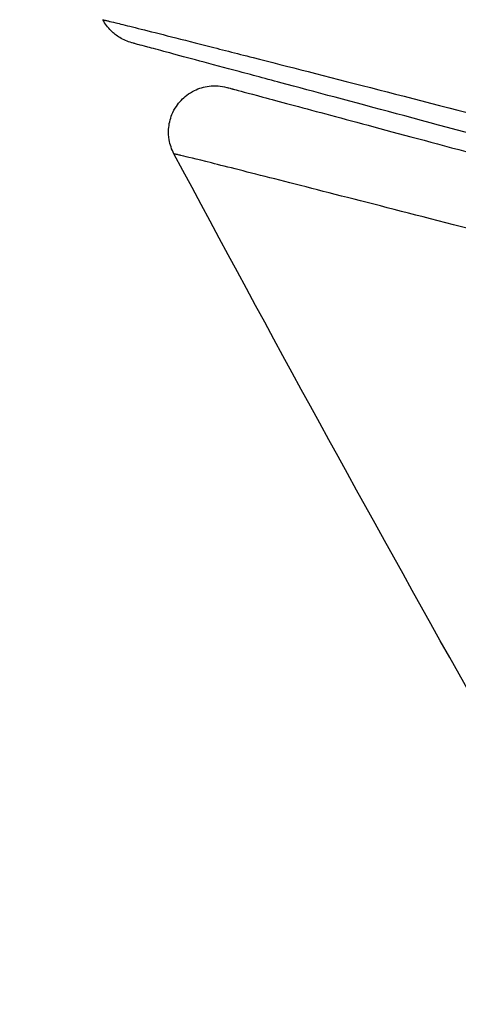
# Model space of a CAD drawing. Units: millimetres. Extents: x -4748 to 4741, y -4288 to 4115.
# Drawn here: x -55 to -51, y 28 to 39 of the extents above; entities that cross this region are included whole.
import ezdxf

# ---------------------------------------------------------------- set-up
doc = ezdxf.new("R2010")
doc.units = ezdxf.units.MM
doc.header["$LTSCALE"] = 20
doc.linetypes.add('HIDDEN', pattern=[9.525, 6.35, -3.175])
doc.layers.add('2d', color=230, linetype='Continuous')
doc.layers.add('AS-Free_Space_Hatch', color=31, linetype='HIDDEN')

msp = doc.modelspace()

# ---------------------------------------------------------------- hatches: boundary and pattern name
at = {"layer": 'AS-Free_Space_Hatch'}
h = msp.add_hatch(dxfattribs=at)
h.set_pattern_fill('ANSI31', color=256, scale=100)
h.set_pattern_definition([(255, (2607.72, 2660.27), (306.681, -82.175), [])])
edge = h.paths.add_edge_path()
edge.add_arc((-1360.294, 464.02), 1000, -34.443552, 30, ccw=False)
edge.add_arc((0, -946.039), 1000, 95.531147, 122.385318, ccw=False)
edge.add_arc((811.5, 468.52), 1000, 120, 204.785055, ccw=False)
edge.add_line((311.5, 1334.545), (2607.723, 2660.27))
edge.add_arc((3107.723, 1794.245), 1000, -60, 120, ccw=False)
edge.add_line((3607.723, 928.219), (1311.5, -397.506))
edge.add_arc((811.5, 468.52), 1000, 275.531147, 300, ccw=False)
edge.add_arc((0, -946.039), 1000, 0, 24.785055, ccw=False)
edge.add_line((1000, -946.039), (1000, -2788.063))
edge.add_arc((0, -2788.063), 1000, -90, 0, ccw=False)
edge.add_arc((0, -2788.063), 1000, 180, 270, ccw=False)
edge.add_line((-1000, -2788.063), (-1000, -946.039))
edge.add_arc((0, -946.039), 1000, 145.556448, 180, ccw=False)
edge.add_arc((-1360.294, 464.02), 1000, 300, 302.385318, ccw=False)
edge.add_line((-860.294, -402.006), (-2677.226, -1451.012))
edge.add_arc((-3177.226, -584.986), 1000, 210, 300, ccw=False)
edge.add_arc((-3177.226, -584.986), 1000, 120, 210, ccw=False)
edge.add_line((-3677.226, 281.039), (-1860.294, 1330.045))
edge.add_arc((-1360.294, 464.02), 1000, 30, 120, ccw=False)

# ---------------------------------------------------------------- linework, layer by layer
at = {"layer": '2d'}
msp.add_circle((0, 0), 53, dxfattribs=at)
for points in [[(-54.482, 38.738), (-54.482, 38.738), (-54.482, 38.738), (-54.482, 38.738)], [(-50.524, 31.477), (-51.608, 33.402), (-52.671, 35.339), (-53.712, 37.287)]]:
    msp.add_open_spline(points, degree=3, dxfattribs=at)
for points, knots in [([(-54.482, 38.738), (-54.482, 38.737), (-54.475, 38.736), (-54.456, 38.731), (-54.446, 38.729), (-54.426, 38.724), (-54.422, 38.723), (-54.413, 38.72), (-54.409, 38.719), (-54.389, 38.715), (-54.357, 38.707), (-54.204, 38.67), (-54.03, 38.626), (-53.663, 38.534), (-53.523, 38.498), (-53.213, 38.419), (-53.041, 38.375), (-52.114, 38.139), (-51.154, 37.892), (-50.017, 37.6)], [0.02456002, 0.02456002, 0.02456002, 0.02456002, 0.02999101, 0.02999101, 0.03299011, 0.03299011, 0.03373989, 0.03373989, 0.03448967, 0.03448967, 0.03598922, 0.03598922, 0.03898832, 0.03898832, 0.04048787, 0.04048787, 0.04198742, 0.04198742, 0.04798562, 0.04798562, 0.04798562, 0.04798562]), ([(-54.169, 38.488), (-54.192, 38.494), (-54.214, 38.502), (-54.258, 38.52), (-54.279, 38.531), (-54.333, 38.564), (-54.365, 38.589), (-54.428, 38.652), (-54.458, 38.693), (-54.482, 38.738)], [0, 0, 0, 0, 0.00716492, 0.00716492, 0.01418504, 0.01418504, 0.02611916, 0.02611916, 0.04109674, 0.04109674, 0.04109674, 0.04109674]), ([(-49.747, 37.303), (-50.877, 37.606), (-51.825, 37.86), (-52.739, 38.105), (-52.909, 38.15), (-53.217, 38.233), (-53.357, 38.27), (-53.723, 38.368), (-53.896, 38.415), (-54.046, 38.455), (-54.078, 38.463), (-54.103, 38.47), (-54.11, 38.472), (-54.134, 38.478), (-54.143, 38.481), (-54.162, 38.486), (-54.169, 38.488), (-54.169, 38.488)], [0, 0, 0, 0, 0.00604989, 0.00604989, 0.00756236, 0.00756236, 0.00907483, 0.00907483, 0.01209978, 0.01209978, 0.01361225, 0.01361225, 0.01512472, 0.01512472, 0.01814967, 0.01814967, 0.02364717, 0.02364717, 0.02364717, 0.02364717]), ([(-53.712, 37.287), (-53.737, 37.334), (-53.755, 37.386), (-53.77, 37.476), (-53.772, 37.514), (-53.767, 37.606), (-53.754, 37.661), (-53.721, 37.743), (-53.705, 37.772), (-53.656, 37.846), (-53.617, 37.887), (-53.548, 37.94), (-53.519, 37.957), (-53.441, 37.996), (-53.387, 38.012), (-53.3, 38.023), (-53.267, 38.023), (-53.203, 38.019), (-53.171, 38.013), (-53.141, 38.005)], [0, 0, 0, 0, 0.0160984, 0.0160984, 0.0273867, 0.0273867, 0.0437913, 0.0437913, 0.0537983, 0.0537983, 0.0702332, 0.0702332, 0.0801032, 0.0801032, 0.0965411, 0.0965411, 0.1063987, 0.1063987, 0.1157817, 0.1157817, 0.1157817, 0.1157817]), ([(-53.141, 38.005), (-53.141, 38.005), (-53.136, 38.004), (-53.122, 38), (-53.115, 37.998), (-53.1, 37.994), (-53.093, 37.993), (-53.082, 37.99), (-53.078, 37.988), (-53.07, 37.986), (-53.066, 37.985), (-53.018, 37.972), (-52.915, 37.945), (-52.665, 37.878), (-52.565, 37.851), (-52.338, 37.79), (-52.21, 37.756), (-51.507, 37.567), (-50.739, 37.362), (-49.799, 37.11)], [0.02275047, 0.02275047, 0.02275047, 0.02275047, 0.02787328, 0.02787328, 0.0306606, 0.0306606, 0.03205427, 0.03205427, 0.0327511, 0.0327511, 0.03344793, 0.03344793, 0.03623526, 0.03623526, 0.03762892, 0.03762892, 0.03902259, 0.03902259, 0.04459724, 0.04459724, 0.04459724, 0.04459724]), ([(-50.339, 36.43), (-51.283, 36.673), (-52.055, 36.87), (-52.763, 37.05), (-52.892, 37.083), (-53.121, 37.141), (-53.222, 37.166), (-53.476, 37.23), (-53.582, 37.256), (-53.634, 37.268), (-53.64, 37.269), (-53.648, 37.271), (-53.652, 37.272), (-53.663, 37.275), (-53.67, 37.276), (-53.686, 37.28), (-53.692, 37.282), (-53.707, 37.285), (-53.712, 37.287), (-53.712, 37.287)], [0, 0, 0, 0, 0.00567223, 0.00567223, 0.00709029, 0.00709029, 0.00850835, 0.00850835, 0.01134447, 0.01134447, 0.0120535, 0.0120535, 0.01276253, 0.01276253, 0.01418058, 0.01418058, 0.0170167, 0.0170167, 0.02223711, 0.02223711, 0.02223711, 0.02223711])]:
    msp.add_open_spline(points, degree=3, knots=knots, dxfattribs=at)

doc.saveas('drawing.dxf')
